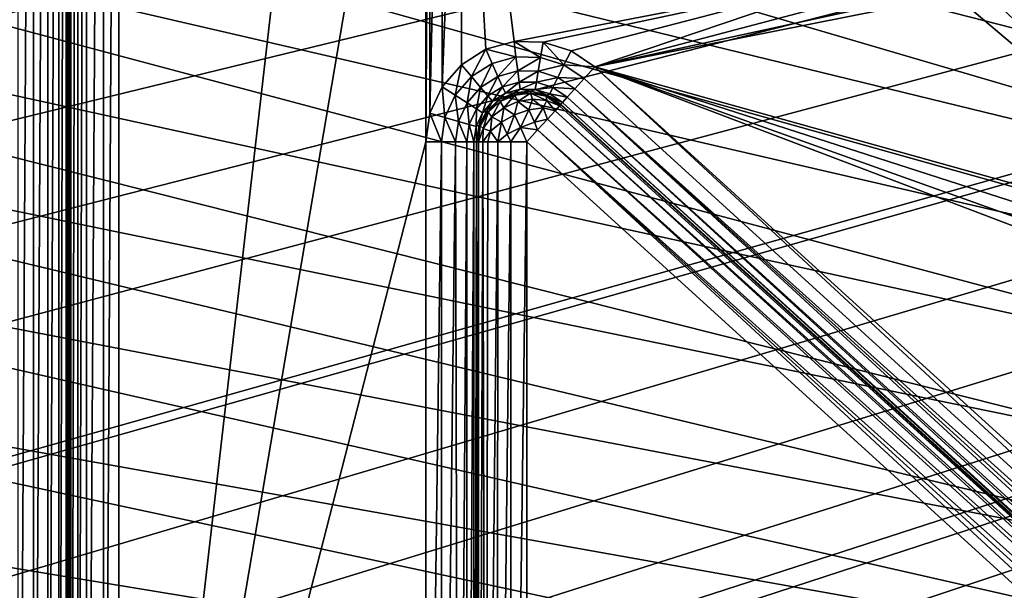
# Model space of a CAD drawing. Units: millimetres. Extents: x -66 to 88, y 0 to 112.
# Drawn here: x -28 to -26, y 12 to 13 of the extents above; entities that cross this region are included whole.
import ezdxf

# ---------------------------------------------------------------- set-up
doc = ezdxf.new("R2010")
doc.units = ezdxf.units.MM
doc.header["$LTSCALE"] = 81.481481
for name, color, linetype in [('110', 7, 'CONTINUOUS'), ('118', 7, 'CONTINUOUS'), ('119', 7, 'CONTINUOUS'), ('121', 7, 'CONTINUOUS'), ('389', 7, 'CONTINUOUS'), ('390', 7, 'CONTINUOUS'), ('391', 7, 'CONTINUOUS'), ('392', 7, 'CONTINUOUS'), ('416', 7, 'CONTINUOUS'), ('529', 7, 'CONTINUOUS'), ('533', 7, 'CONTINUOUS'), ('534', 7, 'CONTINUOUS'), ('535', 7, 'CONTINUOUS'), ('643', 7, 'CONTINUOUS'), ('647', 7, 'CONTINUOUS'), ('648', 7, 'CONTINUOUS'), ('649', 7, 'CONTINUOUS')]:
    doc.layers.add(name, color=color, linetype=linetype)

msp = doc.modelspace()

# ---------------------------------------------------------------- linework, layer by layer
at = {"layer": '110', "color": 7, "linetype": 'CONTINUOUS', "true_color": 0xf2c12d}
for points in [[(-27.2922, 16.15, -12.9), (-27.2922, 14.4232, -12.9), (-27.9, 10.85, -12.9), (-27.2922, 16.15, -12.9)], [(-27.9, 16.15, -12.9), (-27.2922, 16.15, -12.9), (-27.9, 10.85, -12.9), (-27.9, 16.15, -12.9)], [(-27.9, 10.85, -12.9), (-27.2922, 14.4232, -12.9), (-27.2922, 13.2155, -12.9), (-27.9, 10.85, -12.9)], [(-27.2922, 14.4232, -12.9), (-27.2841, 14.367, -12.9), (-27.2922, 13.2155, -12.9), (-27.2922, 14.4232, -12.9)], [(-27.2922, 13.2155, -12.9), (-27.2841, 14.367, -12.9), (-27.2841, 13.2718, -12.9), (-27.2922, 13.2155, -12.9)], [(-27.2841, 14.367, -12.9), (-27.2605, 14.3153, -12.9), (-27.2841, 13.2718, -12.9), (-27.2841, 14.367, -12.9)], [(-27.2841, 13.2718, -12.9), (-27.2605, 14.3153, -12.9), (-27.26, 13.3242, -12.9), (-27.2841, 13.2718, -12.9)], [(-27.2605, 14.3153, -12.9), (-27.2234, 14.2723, -12.9), (-27.26, 13.3242, -12.9), (-27.2605, 14.3153, -12.9)], [(-27.26, 13.3242, -12.9), (-27.2234, 14.2723, -12.9), (-27.2219, 13.3677, -12.9), (-27.26, 13.3242, -12.9)], [(-27.2234, 14.2723, -12.9), (-26.3964, 13.5535, -12.9), (-27.1175, 13.4139, -12.9), (-27.2234, 14.2723, -12.9)], [(-27.2219, 13.3677, -12.9), (-27.2234, 14.2723, -12.9), (-27.1731, 13.3984, -12.9), (-27.2219, 13.3677, -12.9)], [(-27.1731, 13.3984, -12.9), (-27.2234, 14.2723, -12.9), (-27.1175, 13.4139, -12.9), (-27.1731, 13.3984, -12.9)], [(-27.1175, 13.4139, -12.9), (-26.3964, 13.5535, -12.9), (-27.0598, 13.4128, -12.9), (-27.1175, 13.4139, -12.9)], [(-27.0598, 13.4128, -12.9), (-26.3964, 13.5535, -12.9), (-27.0047, 13.3954, -12.9), (-27.0598, 13.4128, -12.9)], [(-27.0047, 13.3954, -12.9), (-26.3964, 13.5535, -12.9), (-26.9577, 13.3635, -12.9), (-27.0047, 13.3954, -12.9)], [(-26.3964, 13.5535, -12.9), (-26.3513, 13.5239, -12.9), (-26.9577, 13.3635, -12.9), (-26.3964, 13.5535, -12.9)], [(-26.1916, 13.5186, -12.9), (-26.144, 13.5454, -12.9), (-25.6423, 12.9967, -12.9), (-26.1916, 13.5186, -12.9)], [(-26.3513, 13.5239, -12.9), (-26.2993, 13.5075, -12.9), (-26.9577, 13.3635, -12.9), (-26.3513, 13.5239, -12.9)], [(-26.2447, 13.5056, -12.9), (-26.1916, 13.5186, -12.9), (-25.6423, 12.9967, -12.9), (-26.2447, 13.5056, -12.9)], [(-26.2993, 13.5075, -12.9), (-26.2447, 13.5056, -12.9), (-26.9577, 13.3635, -12.9), (-26.2993, 13.5075, -12.9)], [(-26.9577, 13.3635, -12.9), (-26.2447, 13.5056, -12.9), (-25.6423, 12.9967, -12.9), (-26.9577, 13.3635, -12.9)], [(-24.1916, 10.85, -12.9), (-26.9577, 13.3635, -12.9), (-25.5779, 12.8389, -12.9), (-24.1916, 10.85, -12.9)], [(-25.5779, 12.8389, -12.9), (-26.9577, 13.3635, -12.9), (-25.6145, 12.8838, -12.9), (-25.5779, 12.8389, -12.9)], [(-25.6145, 12.8838, -12.9), (-26.9577, 13.3635, -12.9), (-25.6366, 12.938, -12.9), (-25.6145, 12.8838, -12.9)], [(-25.6366, 12.938, -12.9), (-26.9577, 13.3635, -12.9), (-25.6423, 12.9967, -12.9), (-25.6366, 12.938, -12.9)], [(-27.2922, 10.85, -12.9), (-27.9, 10.85, -12.9), (-27.2922, 13.2155, -12.9), (-27.2922, 10.85, -12.9)]]:
    msp.add_3dface(points, dxfattribs=at)
at = {"layer": '118', "color": 7, "linetype": 'CONTINUOUS', "true_color": 0xf2c12d}
for points in [[(-27.0249, 13.2895, -12.8), (-24.2588, 10.776, -12.8), (-27.0249, 13.2895, -12.5), (-27.0249, 13.2895, -12.8)], [(-27.0249, 13.2895, -12.5), (-24.2588, 10.776, -12.8), (-24.2588, 10.776, -12.5), (-27.0249, 13.2895, -12.5)]]:
    msp.add_3dface(points, dxfattribs=at)
at = {"layer": '119', "color": 7, "linetype": 'CONTINUOUS', "true_color": 0xf2c12d}
for points in [[(-27.1922, 10.85, -12.8), (-27.1922, 13.2155, -12.8), (-27.1922, 10.85, -12.5), (-27.1922, 10.85, -12.8)], [(-27.1922, 10.85, -12.5), (-27.1922, 13.2155, -12.8), (-27.1922, 13.2155, -12.5), (-27.1922, 10.85, -12.5)]]:
    msp.add_3dface(points, dxfattribs=at)
at = {"layer": '121', "color": 7, "linetype": 'CONTINUOUS', "true_color": 0xf2c12d}
for points in [[(-28, 16.15, -12.8), (-28, 10.85, -12.8), (-28, 16.15, -12.5), (-28, 16.15, -12.8)], [(-28, 16.15, -12.5), (-28, 10.85, -12.8), (-28, 10.85, -12.5), (-28, 16.15, -12.5)]]:
    msp.add_3dface(points, dxfattribs=at)
at = {"layer": '389', "color": 7, "linetype": 'CONTINUOUS', "true_color": 0xf2c12d}
msp.add_3dface([(-27.0922, 13.2155, -12.4), (-24.3261, 10.702, -12.4), (-27.0922, 10.85, -12.4), (-27.0922, 13.2155, -12.4)], dxfattribs=at)
at = {"layer": '390', "color": 7, "linetype": 'CONTINUOUS', "true_color": 0xf2c12d}
for points in [[(-34.8104, 18.169, 12.4), (-10.8, 8.8309, 12.4), (-10.8, 18.1691, 12.4), (-34.8104, 18.169, 12.4)], [(-34.7072, 17.9607, 12.4), (-10.8, 8.8309, 12.4), (-34.8104, 18.169, 12.4), (-34.7072, 17.9607, 12.4)], [(-34.6099, 17.7262, 12.4), (-10.8, 8.8309, 12.4), (-34.7072, 17.9607, 12.4), (-34.6099, 17.7262, 12.4)], [(-34.5188, 17.4645, 12.4), (-10.8, 8.8309, 12.4), (-34.6099, 17.7262, 12.4), (-34.5188, 17.4645, 12.4)], [(-34.4604, 17.2691, 12.4), (-10.8, 8.8309, 12.4), (-34.5188, 17.4645, 12.4), (-34.4604, 17.2691, 12.4)], [(-34.4345, 17.1741, 12.4), (-10.8, 8.8309, 12.4), (-34.4604, 17.2691, 12.4), (-34.4345, 17.1741, 12.4)], [(-34.3574, 16.853, 12.4), (-10.8, 8.8309, 12.4), (-34.4345, 17.1741, 12.4), (-34.3574, 16.853, 12.4)], [(-34.2879, 16.499, 12.4), (-10.8, 8.8309, 12.4), (-34.3574, 16.853, 12.4), (-34.2879, 16.499, 12.4)], [(-34.246, 16.2434, 12.4), (-10.8, 8.8309, 12.4), (-34.2879, 16.499, 12.4), (-34.246, 16.2434, 12.4)], [(-34.2079, 15.9712, 12.4), (-10.8, 8.8309, 12.4), (-34.246, 16.2434, 12.4), (-34.2079, 15.9712, 12.4)], [(-34.1738, 15.681, 12.4), (-10.8, 8.8309, 12.4), (-34.2079, 15.9712, 12.4), (-34.1738, 15.681, 12.4)], [(-34.1438, 15.3721, 12.4), (-10.8, 8.8309, 12.4), (-34.1738, 15.681, 12.4), (-34.1438, 15.3721, 12.4)], [(-34.1182, 15.0427, 12.4), (-10.8, 8.8309, 12.4), (-34.1438, 15.3721, 12.4), (-34.1182, 15.0427, 12.4)], [(-34.0973, 14.6917, 12.4), (-10.8, 8.8309, 12.4), (-34.1182, 15.0427, 12.4), (-34.0973, 14.6917, 12.4)], [(-34.085, 14.414, 12.4), (-10.8, 8.8309, 12.4), (-34.0973, 14.6917, 12.4), (-34.085, 14.414, 12.4)], [(-34.0758, 14.1229, 12.4), (-10.8, 8.8309, 12.4), (-34.085, 14.414, 12.4), (-34.0758, 14.1229, 12.4)], [(-34.0702, 13.8182, 12.4), (-10.8, 8.8309, 12.4), (-34.0758, 14.1229, 12.4), (-34.0702, 13.8182, 12.4)], [(-34.0679, 13.5, 12.4), (-10.8, 8.8309, 12.4), (-34.0702, 13.8182, 12.4), (-34.0679, 13.5, 12.4)], [(-34.0703, 13.1775, 12.4), (-10.8, 8.8309, 12.4), (-34.0679, 13.5, 12.4), (-34.0703, 13.1775, 12.4)], [(-34.076, 12.8699, 12.4), (-10.8, 8.8309, 12.4), (-34.0703, 13.1775, 12.4), (-34.076, 12.8699, 12.4)], [(-34.0853, 12.5776, 12.4), (-10.8, 8.8309, 12.4), (-34.076, 12.8699, 12.4), (-34.0853, 12.5776, 12.4)], [(-34.0978, 12.2999, 12.4), (-10.8, 8.8309, 12.4), (-34.0853, 12.5776, 12.4), (-34.0978, 12.2999, 12.4)]]:
    msp.add_3dface(points, dxfattribs=at)
at = {"layer": '391', "color": 7, "linetype": 'CONTINUOUS', "true_color": 0xf2c12d}
for points in [[(-34.6661, 17.4749, -9.4), (-34.573, 17.2766, -9.4), (-10.8, 9.5251, -9.4), (-34.6661, 17.4749, -9.4)], [(-10.8, 17.4749, -9.4), (-34.6661, 17.4749, -9.4), (-10.8, 9.5251, -9.4), (-10.8, 17.4749, -9.4)], [(-34.573, 17.2766, -9.4), (-34.4816, 17.0468, -9.4), (-10.8, 9.5251, -9.4), (-34.573, 17.2766, -9.4)], [(-34.4816, 17.0468, -9.4), (-34.3931, 16.7814, -9.4), (-10.8, 9.5251, -9.4), (-34.4816, 17.0468, -9.4)], [(-34.3931, 16.7814, -9.4), (-34.3093, 16.4771, -9.4), (-10.8, 9.5251, -9.4), (-34.3931, 16.7814, -9.4)], [(-34.3093, 16.4771, -9.4), (-34.2385, 16.1623, -9.4), (-10.8, 9.5251, -9.4), (-34.3093, 16.4771, -9.4)], [(-34.2385, 16.1623, -9.4), (-34.2327, 16.1336, -9.4), (-10.8, 9.5251, -9.4), (-34.2385, 16.1623, -9.4)], [(-34.2327, 16.1336, -9.4), (-34.1658, 15.7545, -9.4), (-10.8, 9.5251, -9.4), (-34.2327, 16.1336, -9.4)], [(-34.1658, 15.7545, -9.4), (-34.1275, 15.4842, -9.4), (-10.8, 9.5251, -9.4), (-34.1658, 15.7545, -9.4)], [(-34.1275, 15.4842, -9.4), (-34.0944, 15.2013, -9.4), (-10.8, 9.5251, -9.4), (-34.1275, 15.4842, -9.4)], [(-34.0944, 15.2013, -9.4), (-34.0669, 14.9077, -9.4), (-10.8, 9.5251, -9.4), (-34.0944, 15.2013, -9.4)], [(-34.0669, 14.9077, -9.4), (-34.0448, 14.605, -9.4), (-10.8, 9.5251, -9.4), (-34.0669, 14.9077, -9.4)], [(-34.0448, 14.605, -9.4), (-34.0283, 14.2952, -9.4), (-10.8, 9.5251, -9.4), (-34.0448, 14.605, -9.4)], [(-34.0283, 14.2952, -9.4), (-34.0173, 13.9805, -9.4), (-10.8, 9.5251, -9.4), (-34.0283, 14.2952, -9.4)], [(-34.0173, 13.9805, -9.4), (-34.0119, 13.6624, -9.4), (-10.8, 9.5251, -9.4), (-34.0173, 13.9805, -9.4)], [(-34.0119, 13.6624, -9.4), (-34.0118, 13.3428, -9.4), (-10.8, 9.5251, -9.4), (-34.0119, 13.6624, -9.4)], [(-34.0118, 13.3428, -9.4), (-34.0172, 13.0245, -9.4), (-10.8, 9.5251, -9.4), (-34.0118, 13.3428, -9.4)], [(-34.0172, 13.0245, -9.4), (-34.0281, 12.7096, -9.4), (-10.8, 9.5251, -9.4), (-34.0172, 13.0245, -9.4)], [(-34.0281, 12.7096, -9.4), (-34.0445, 12.3997, -9.4), (-10.8, 9.5251, -9.4), (-34.0281, 12.7096, -9.4)], [(-34.0445, 12.3997, -9.4), (-34.0665, 12.097, -9.4), (-10.8, 9.5251, -9.4), (-34.0445, 12.3997, -9.4)]]:
    msp.add_3dface(points, dxfattribs=at)
at = {"layer": '392', "color": 7, "linetype": 'CONTINUOUS', "true_color": 0xf2c12d}
for points in [[(-34.573, 9.7235, 9.4), (-10.8, 17.4749, 9.4), (-34.6661, 9.5251, 9.4), (-34.573, 9.7235, 9.4)], [(-34.6661, 9.5251, 9.4), (-10.8, 17.4749, 9.4), (-10.8, 9.5251, 9.4), (-34.6661, 9.5251, 9.4)], [(-34.5449, 9.7899, 9.4), (-10.8, 17.4749, 9.4), (-34.573, 9.7235, 9.4), (-34.5449, 9.7899, 9.4)], [(-34.4815, 9.9534, 9.4), (-10.8, 17.4749, 9.4), (-34.5449, 9.7899, 9.4), (-34.4815, 9.9534, 9.4)], [(-34.3929, 10.2192, 9.4), (-10.8, 17.4749, 9.4), (-34.4815, 9.9534, 9.4), (-34.3929, 10.2192, 9.4)], [(-34.309, 10.5242, 9.4), (-10.8, 17.4749, 9.4), (-34.3929, 10.2192, 9.4), (-34.309, 10.5242, 9.4)], [(-34.2377, 10.8416, 9.4), (-10.8, 17.4749, 9.4), (-34.309, 10.5242, 9.4), (-34.2377, 10.8416, 9.4)], [(-34.2324, 10.8682, 9.4), (-10.8, 17.4749, 9.4), (-34.2377, 10.8416, 9.4), (-34.2324, 10.8682, 9.4)], [(-34.1656, 11.2472, 9.4), (-10.8, 17.4749, 9.4), (-34.2324, 10.8682, 9.4), (-34.1656, 11.2472, 9.4)], [(-34.1272, 11.5178, 9.4), (-10.8, 17.4749, 9.4), (-34.1656, 11.2472, 9.4), (-34.1272, 11.5178, 9.4)], [(-34.0942, 11.8009, 9.4), (-10.8, 17.4749, 9.4), (-34.1272, 11.5178, 9.4), (-34.0942, 11.8009, 9.4)], [(-34.0667, 12.0946, 9.4), (-10.8, 17.4749, 9.4), (-34.0942, 11.8009, 9.4), (-34.0667, 12.0946, 9.4)], [(-34.0447, 12.3972, 9.4), (-10.8, 17.4749, 9.4), (-34.0667, 12.0946, 9.4), (-34.0447, 12.3972, 9.4)], [(-34.0282, 12.7071, 9.4), (-10.8, 17.4749, 9.4), (-34.0447, 12.3972, 9.4), (-34.0282, 12.7071, 9.4)], [(-34.0173, 13.022, 9.4), (-10.8, 17.4749, 9.4), (-34.0282, 12.7071, 9.4), (-34.0173, 13.022, 9.4)], [(-34.0118, 13.3403, 9.4), (-10.8, 17.4749, 9.4), (-34.0173, 13.022, 9.4), (-34.0118, 13.3403, 9.4)], [(-34.0118, 13.6599, 9.4), (-10.8, 17.4749, 9.4), (-34.0118, 13.3403, 9.4), (-34.0118, 13.6599, 9.4)]]:
    msp.add_3dface(points, dxfattribs=at)
at = {"layer": '416', "color": 7, "linetype": 'CONTINUOUS', "true_color": 0xf2c12d}
for points in [[(-27.1471, 13.2991, -12.8), (-27.1171, 13.3124, -12.8), (-27.1171, 13.3124, -12.5), (-27.1471, 13.2991, -12.8)], [(-27.1471, 13.2991, -12.5), (-27.1471, 13.2991, -12.8), (-27.1171, 13.3124, -12.5), (-27.1471, 13.2991, -12.5)], [(-27.1171, 13.3124, -12.8), (-27.0844, 13.3152, -12.8), (-27.0844, 13.3152, -12.5), (-27.1171, 13.3124, -12.8)], [(-27.1171, 13.3124, -12.5), (-27.1171, 13.3124, -12.8), (-27.0844, 13.3152, -12.5), (-27.1171, 13.3124, -12.5)], [(-27.0844, 13.3152, -12.8), (-27.0525, 13.3073, -12.8), (-27.0525, 13.3073, -12.5), (-27.0844, 13.3152, -12.8)], [(-27.0844, 13.3152, -12.5), (-27.0844, 13.3152, -12.8), (-27.0525, 13.3073, -12.5), (-27.0844, 13.3152, -12.5)], [(-27.0249, 13.2895, -12.8), (-27.0249, 13.2895, -12.5), (-27.0525, 13.3073, -12.5), (-27.0249, 13.2895, -12.8)], [(-27.0525, 13.3073, -12.8), (-27.0249, 13.2895, -12.8), (-27.0525, 13.3073, -12.5), (-27.0525, 13.3073, -12.8)], [(-27.1712, 13.2768, -12.8), (-27.1471, 13.2991, -12.8), (-27.1471, 13.2991, -12.5), (-27.1712, 13.2768, -12.8)], [(-27.1712, 13.2768, -12.5), (-27.1712, 13.2768, -12.8), (-27.1471, 13.2991, -12.5), (-27.1712, 13.2768, -12.5)], [(-27.1868, 13.2479, -12.8), (-27.1712, 13.2768, -12.8), (-27.1868, 13.2479, -12.5), (-27.1868, 13.2479, -12.8)], [(-27.1868, 13.2479, -12.5), (-27.1712, 13.2768, -12.8), (-27.1712, 13.2768, -12.5), (-27.1868, 13.2479, -12.5)], [(-27.1922, 13.2155, -12.5), (-27.1922, 13.2155, -12.8), (-27.1868, 13.2479, -12.8), (-27.1922, 13.2155, -12.5)], [(-27.1922, 13.2155, -12.5), (-27.1868, 13.2479, -12.8), (-27.1868, 13.2479, -12.5), (-27.1922, 13.2155, -12.5)]]:
    msp.add_3dface(points, dxfattribs=at)
at = {"layer": '529', "color": 7, "linetype": 'CONTINUOUS', "true_color": 0xf2c12d}
for points in [[(-28.1, 10.85, -12.4), (-28.1, 16.15, -12.4), (-28.0691, 16.15, -12.4049), (-28.1, 10.85, -12.4)], [(-28.0691, 10.85, -12.4049), (-28.1, 10.85, -12.4), (-28.0691, 16.15, -12.4049), (-28.0691, 10.85, -12.4049)], [(-28.0412, 10.85, -12.4191), (-28.0691, 10.85, -12.4049), (-28.0412, 16.15, -12.4191), (-28.0412, 10.85, -12.4191)], [(-28.0412, 16.15, -12.4191), (-28.0691, 10.85, -12.4049), (-28.0691, 16.15, -12.4049), (-28.0412, 16.15, -12.4191)], [(-28.0191, 10.85, -12.4413), (-28.0412, 10.85, -12.4191), (-28.0191, 16.15, -12.4413), (-28.0191, 10.85, -12.4413)], [(-28.0191, 16.15, -12.4413), (-28.0412, 10.85, -12.4191), (-28.0412, 16.15, -12.4191), (-28.0191, 16.15, -12.4413)], [(-28.0049, 10.85, -12.4692), (-28.0191, 10.85, -12.4413), (-28.0049, 16.15, -12.4692), (-28.0049, 10.85, -12.4692)], [(-28.0049, 16.15, -12.4692), (-28.0191, 10.85, -12.4413), (-28.0191, 16.15, -12.4413), (-28.0049, 16.15, -12.4692)], [(-28, 16.15, -12.5), (-28, 10.85, -12.5), (-28.0049, 10.85, -12.4692), (-28, 16.15, -12.5)], [(-28, 16.15, -12.5), (-28.0049, 10.85, -12.4692), (-28.0049, 16.15, -12.4692), (-28, 16.15, -12.5)]]:
    msp.add_3dface(points, dxfattribs=at)
at = {"layer": '533', "color": 7, "linetype": 'CONTINUOUS', "true_color": 0xf2c12d}
for points in [[(-27.1922, 10.85, -12.5), (-27.1922, 13.2155, -12.5), (-27.1878, 13.2155, -12.4707), (-27.1922, 10.85, -12.5)], [(-27.1922, 10.85, -12.5), (-27.1878, 13.2155, -12.4707), (-27.1873, 10.85, -12.4692), (-27.1922, 10.85, -12.5)], [(-27.1878, 13.2155, -12.4707), (-27.1791, 13.2155, -12.4506), (-27.1873, 10.85, -12.4692), (-27.1878, 13.2155, -12.4707)], [(-27.1873, 10.85, -12.4692), (-27.1791, 13.2155, -12.4506), (-27.1731, 10.85, -12.4413), (-27.1873, 10.85, -12.4692)], [(-27.1791, 13.2155, -12.4506), (-27.1692, 13.2155, -12.4362), (-27.1731, 10.85, -12.4413), (-27.1791, 13.2155, -12.4506)], [(-27.1692, 13.2155, -12.4362), (-27.1497, 13.2155, -12.4182), (-27.1731, 10.85, -12.4413), (-27.1692, 13.2155, -12.4362)], [(-27.1731, 10.85, -12.4413), (-27.1497, 13.2155, -12.4182), (-27.151, 10.85, -12.4191), (-27.1731, 10.85, -12.4413)], [(-27.1497, 13.2155, -12.4182), (-27.1236, 13.2155, -12.4051), (-27.151, 10.85, -12.4191), (-27.1497, 13.2155, -12.4182)], [(-27.151, 10.85, -12.4191), (-27.1236, 13.2155, -12.4051), (-27.1231, 10.85, -12.4049), (-27.151, 10.85, -12.4191)], [(-27.1236, 13.2155, -12.4051), (-27.0922, 13.2155, -12.4), (-27.1231, 10.85, -12.4049), (-27.1236, 13.2155, -12.4051)], [(-27.0922, 13.2155, -12.4), (-27.0922, 10.85, -12.4), (-27.1231, 10.85, -12.4049), (-27.0922, 13.2155, -12.4)]]:
    msp.add_3dface(points, dxfattribs=at)
at = {"layer": '534', "color": 7, "linetype": 'CONTINUOUS', "true_color": 0xf2c12d}
for points in [[(-27.1471, 13.2991, -12.5), (-27.1171, 13.3124, -12.5), (-27.145, 13.2948, -12.4695), (-27.1471, 13.2991, -12.5)], [(-27.145, 13.2948, -12.4695), (-27.1171, 13.3124, -12.5), (-27.116, 13.3077, -12.4695), (-27.145, 13.2948, -12.4695)], [(-27.145, 13.2948, -12.4695), (-27.116, 13.3077, -12.4695), (-27.1379, 13.2828, -12.4418), (-27.145, 13.2948, -12.4695)], [(-27.116, 13.3077, -12.4695), (-27.1102, 13.2949, -12.4419), (-27.1379, 13.2828, -12.4418), (-27.116, 13.3077, -12.4695)], [(-27.1171, 13.3124, -12.5), (-27.0844, 13.3152, -12.5), (-27.0846, 13.3114, -12.4725), (-27.1171, 13.3124, -12.5)], [(-27.116, 13.3077, -12.4695), (-27.1171, 13.3124, -12.5), (-27.0846, 13.3114, -12.4725), (-27.116, 13.3077, -12.4695)], [(-27.116, 13.3077, -12.4695), (-27.0846, 13.3114, -12.4725), (-27.1102, 13.2949, -12.4419), (-27.116, 13.3077, -12.4695)], [(-27.0846, 13.3114, -12.4725), (-27.0808, 13.2997, -12.4473), (-27.1102, 13.2949, -12.4419), (-27.0846, 13.3114, -12.4725)], [(-27.0846, 13.3114, -12.4725), (-27.0844, 13.3152, -12.5), (-27.054, 13.3053, -12.4783), (-27.0846, 13.3114, -12.4725)], [(-27.0846, 13.3114, -12.4725), (-27.054, 13.3053, -12.4783), (-27.0525, 13.2969, -12.4576), (-27.0846, 13.3114, -12.4725)], [(-27.0846, 13.3114, -12.4725), (-27.0525, 13.2969, -12.4576), (-27.0808, 13.2997, -12.4473), (-27.0846, 13.3114, -12.4725)], [(-27.0844, 13.3152, -12.5), (-27.0525, 13.3073, -12.5), (-27.054, 13.3053, -12.4783), (-27.0844, 13.3152, -12.5)], [(-27.0525, 13.3073, -12.5), (-27.0256, 13.2888, -12.4861), (-27.054, 13.3053, -12.4783), (-27.0525, 13.3073, -12.5)], [(-27.0256, 13.2888, -12.4861), (-27.0277, 13.2865, -12.4717), (-27.054, 13.3053, -12.4783), (-27.0256, 13.2888, -12.4861)], [(-27.054, 13.3053, -12.4783), (-27.0277, 13.2865, -12.4717), (-27.0525, 13.2969, -12.4576), (-27.054, 13.3053, -12.4783)], [(-27.0525, 13.3073, -12.5), (-27.0249, 13.2895, -12.5), (-27.0256, 13.2888, -12.4861), (-27.0525, 13.3073, -12.5)], [(-27.1712, 13.2768, -12.5), (-27.1471, 13.2991, -12.5), (-27.1687, 13.2738, -12.4726), (-27.1712, 13.2768, -12.5)], [(-27.1687, 13.2738, -12.4726), (-27.1471, 13.2991, -12.5), (-27.145, 13.2948, -12.4695), (-27.1687, 13.2738, -12.4726)], [(-27.1687, 13.2738, -12.4726), (-27.145, 13.2948, -12.4695), (-27.1614, 13.2645, -12.447), (-27.1687, 13.2738, -12.4726)], [(-27.145, 13.2948, -12.4695), (-27.1379, 13.2828, -12.4418), (-27.1614, 13.2645, -12.447), (-27.145, 13.2948, -12.4695)], [(-27.1379, 13.2828, -12.4418), (-27.1425, 13.2544, -12.4229), (-27.1614, 13.2645, -12.447), (-27.1379, 13.2828, -12.4418)], [(-27.1163, 13.269, -12.4191), (-27.1425, 13.2544, -12.4229), (-27.1379, 13.2828, -12.4418), (-27.1163, 13.269, -12.4191)], [(-27.1102, 13.2949, -12.4419), (-27.1163, 13.269, -12.4191), (-27.1379, 13.2828, -12.4418), (-27.1102, 13.2949, -12.4419)], [(-27.0879, 13.2788, -12.4227), (-27.1163, 13.269, -12.4191), (-27.1102, 13.2949, -12.4419), (-27.0879, 13.2788, -12.4227)], [(-27.0808, 13.2997, -12.4473), (-27.0879, 13.2788, -12.4227), (-27.1102, 13.2949, -12.4419), (-27.0808, 13.2997, -12.4473)], [(-27.0599, 13.2827, -12.4333), (-27.0879, 13.2788, -12.4227), (-27.0808, 13.2997, -12.4473), (-27.0599, 13.2827, -12.4333)], [(-27.0599, 13.2827, -12.4333), (-27.0769, 13.2544, -12.4092), (-27.0879, 13.2788, -12.4227), (-27.0599, 13.2827, -12.4333)], [(-27.0525, 13.2969, -12.4576), (-27.0599, 13.2827, -12.4333), (-27.0808, 13.2997, -12.4473), (-27.0525, 13.2969, -12.4576)], [(-27.0514, 13.2604, -12.4205), (-27.0769, 13.2544, -12.4092), (-27.0599, 13.2827, -12.4333), (-27.0514, 13.2604, -12.4205)], [(-27.0364, 13.2769, -12.4442), (-27.0599, 13.2827, -12.4333), (-27.0525, 13.2969, -12.4576), (-27.0364, 13.2769, -12.4442)], [(-27.0364, 13.2769, -12.4442), (-27.0514, 13.2604, -12.4205), (-27.0599, 13.2827, -12.4333), (-27.0364, 13.2769, -12.4442)], [(-27.0277, 13.2865, -12.4717), (-27.0364, 13.2769, -12.4442), (-27.0525, 13.2969, -12.4576), (-27.0277, 13.2865, -12.4717)], [(-27.1868, 13.2479, -12.5), (-27.1712, 13.2768, -12.5), (-27.1846, 13.247, -12.4785), (-27.1868, 13.2479, -12.5)], [(-27.1846, 13.247, -12.4785), (-27.1712, 13.2768, -12.5), (-27.1687, 13.2738, -12.4726), (-27.1846, 13.247, -12.4785)], [(-27.1846, 13.247, -12.4785), (-27.1687, 13.2738, -12.4726), (-27.1786, 13.2418, -12.4571), (-27.1846, 13.247, -12.4785)], [(-27.1687, 13.2738, -12.4726), (-27.1614, 13.2645, -12.447), (-27.1786, 13.2418, -12.4571), (-27.1687, 13.2738, -12.4726)], [(-27.1614, 13.2645, -12.447), (-27.1641, 13.2363, -12.4337), (-27.1786, 13.2418, -12.4571), (-27.1614, 13.2645, -12.447)], [(-27.1425, 13.2544, -12.4229), (-27.1641, 13.2363, -12.4337), (-27.1614, 13.2645, -12.447), (-27.1425, 13.2544, -12.4229)], [(-27.1163, 13.269, -12.4191), (-27.1311, 13.2305, -12.4091), (-27.1425, 13.2544, -12.4229), (-27.1163, 13.269, -12.4191)], [(-27.1046, 13.2437, -12.4049), (-27.1311, 13.2305, -12.4091), (-27.1163, 13.269, -12.4191), (-27.1046, 13.2437, -12.4049)], [(-27.0879, 13.2788, -12.4227), (-27.1046, 13.2437, -12.4049), (-27.1163, 13.269, -12.4191), (-27.0879, 13.2788, -12.4227)], [(-27.0769, 13.2544, -12.4092), (-27.1046, 13.2437, -12.4049), (-27.0879, 13.2788, -12.4227), (-27.0769, 13.2544, -12.4092)], [(-27.1922, 13.2155, -12.5), (-27.1868, 13.2479, -12.5), (-27.1878, 13.2155, -12.4707), (-27.1922, 13.2155, -12.5)], [(-27.1878, 13.2155, -12.4707), (-27.1868, 13.2479, -12.5), (-27.1846, 13.247, -12.4785), (-27.1878, 13.2155, -12.4707)], [(-27.1846, 13.247, -12.4785), (-27.1786, 13.2418, -12.4571), (-27.1878, 13.2155, -12.4707), (-27.1846, 13.247, -12.4785)], [(-27.1425, 13.2544, -12.4229), (-27.1497, 13.2155, -12.4182), (-27.1641, 13.2363, -12.4337), (-27.1425, 13.2544, -12.4229)], [(-27.1311, 13.2305, -12.4091), (-27.1497, 13.2155, -12.4182), (-27.1425, 13.2544, -12.4229), (-27.1311, 13.2305, -12.4091)], [(-27.1311, 13.2305, -12.4091), (-27.1046, 13.2437, -12.4049), (-27.1236, 13.2155, -12.4051), (-27.1311, 13.2305, -12.4091)], [(-27.1046, 13.2437, -12.4049), (-27.0922, 13.2155, -12.4), (-27.1236, 13.2155, -12.4051), (-27.1046, 13.2437, -12.4049)], [(-27.0769, 13.2544, -12.4092), (-27.0711, 13.2387, -12.4051), (-27.1046, 13.2437, -12.4049), (-27.0769, 13.2544, -12.4092)], [(-27.0711, 13.2387, -12.4051), (-27.0922, 13.2155, -12.4), (-27.1046, 13.2437, -12.4049), (-27.0711, 13.2387, -12.4051)], [(-27.0514, 13.2604, -12.4205), (-27.0711, 13.2387, -12.4051), (-27.0769, 13.2544, -12.4092), (-27.0514, 13.2604, -12.4205)], [(-27.1786, 13.2418, -12.4571), (-27.1791, 13.2155, -12.4506), (-27.1878, 13.2155, -12.4707), (-27.1786, 13.2418, -12.4571)], [(-27.1641, 13.2363, -12.4337), (-27.1791, 13.2155, -12.4506), (-27.1786, 13.2418, -12.4571), (-27.1641, 13.2363, -12.4337)], [(-27.1641, 13.2363, -12.4337), (-27.1692, 13.2155, -12.4362), (-27.1791, 13.2155, -12.4506), (-27.1641, 13.2363, -12.4337)], [(-27.1497, 13.2155, -12.4182), (-27.1692, 13.2155, -12.4362), (-27.1641, 13.2363, -12.4337), (-27.1497, 13.2155, -12.4182)], [(-27.1497, 13.2155, -12.4182), (-27.1311, 13.2305, -12.4091), (-27.1236, 13.2155, -12.4051), (-27.1497, 13.2155, -12.4182)]]:
    msp.add_3dface(points, dxfattribs=at)
at = {"layer": '535', "color": 7, "linetype": 'CONTINUOUS', "true_color": 0xf2c12d}
for points in [[(-27.0277, 13.2865, -12.4717), (-24.2621, 10.7724, -12.4691), (-27.0364, 13.2769, -12.4442), (-27.0277, 13.2865, -12.4717)], [(-27.0256, 13.2888, -12.4861), (-24.2621, 10.7724, -12.4691), (-27.0277, 13.2865, -12.4717), (-27.0256, 13.2888, -12.4861)], [(-27.0249, 13.2895, -12.5), (-24.2621, 10.7724, -12.4691), (-27.0256, 13.2888, -12.4861), (-27.0249, 13.2895, -12.5)], [(-27.0249, 13.2895, -12.5), (-24.2588, 10.776, -12.5), (-24.2621, 10.7724, -12.4691), (-27.0249, 13.2895, -12.5)], [(-27.0364, 13.2769, -12.4442), (-24.2717, 10.7619, -12.4412), (-27.0514, 13.2604, -12.4205), (-27.0364, 13.2769, -12.4442)], [(-24.2621, 10.7724, -12.4691), (-24.2717, 10.7619, -12.4412), (-27.0364, 13.2769, -12.4442), (-24.2621, 10.7724, -12.4691)], [(-27.0514, 13.2604, -12.4205), (-24.2865, 10.7455, -12.4191), (-27.0711, 13.2387, -12.4051), (-27.0514, 13.2604, -12.4205)], [(-24.2717, 10.7619, -12.4412), (-24.2865, 10.7455, -12.4191), (-27.0514, 13.2604, -12.4205), (-24.2717, 10.7619, -12.4412)], [(-24.3261, 10.702, -12.4), (-27.0922, 13.2155, -12.4), (-27.0711, 13.2387, -12.4051), (-24.3261, 10.702, -12.4)], [(-24.3053, 10.7249, -12.4049), (-24.3261, 10.702, -12.4), (-27.0711, 13.2387, -12.4051), (-24.3053, 10.7249, -12.4049)], [(-24.2865, 10.7455, -12.4191), (-24.3053, 10.7249, -12.4049), (-27.0711, 13.2387, -12.4051), (-24.2865, 10.7455, -12.4191)]]:
    msp.add_3dface(points, dxfattribs=at)
at = {"layer": '643', "color": 7, "linetype": 'CONTINUOUS', "true_color": 0xf2c12d}
for points in [[(-28, 10.85, -12.8), (-28, 16.15, -12.8), (-27.9988, 16.15, -12.8151), (-28, 10.85, -12.8)], [(-27.9988, 10.85, -12.8153), (-28, 10.85, -12.8), (-27.9988, 16.15, -12.8151), (-27.9988, 10.85, -12.8153)], [(-27.9953, 10.85, -12.8304), (-27.9988, 10.85, -12.8153), (-27.9954, 16.15, -12.83), (-27.9953, 10.85, -12.8304)], [(-27.9954, 16.15, -12.83), (-27.9988, 10.85, -12.8153), (-27.9988, 16.15, -12.8151), (-27.9954, 16.15, -12.83)], [(-27.9816, 16.15, -12.8577), (-27.9953, 10.85, -12.8304), (-27.9954, 16.15, -12.83), (-27.9816, 16.15, -12.8577)], [(-27.9812, 10.85, -12.8584), (-27.9953, 10.85, -12.8304), (-27.9816, 16.15, -12.8577), (-27.9812, 10.85, -12.8584)], [(-27.9647, 16.15, -12.8762), (-27.9812, 10.85, -12.8584), (-27.9816, 16.15, -12.8577), (-27.9647, 16.15, -12.8762)], [(-27.9645, 10.85, -12.8764), (-27.9812, 10.85, -12.8584), (-27.9647, 16.15, -12.8762), (-27.9645, 10.85, -12.8764)], [(-27.9311, 16.15, -12.895), (-27.9645, 10.85, -12.8764), (-27.9647, 16.15, -12.8762), (-27.9311, 16.15, -12.895)], [(-27.931, 10.85, -12.8951), (-27.9645, 10.85, -12.8764), (-27.9311, 16.15, -12.895), (-27.931, 10.85, -12.8951)], [(-27.9, 16.15, -12.9), (-27.931, 10.85, -12.8951), (-27.9311, 16.15, -12.895), (-27.9, 16.15, -12.9)], [(-27.9, 16.15, -12.9), (-27.9, 10.85, -12.9), (-27.931, 10.85, -12.8951), (-27.9, 16.15, -12.9)]]:
    msp.add_3dface(points, dxfattribs=at)
at = {"layer": '647', "color": 7, "linetype": 'CONTINUOUS', "true_color": 0xf2c12d}
for points in [[(-27.2922, 10.85, -12.9), (-27.2922, 13.2155, -12.9), (-27.2613, 13.2155, -12.8951), (-27.2922, 10.85, -12.9)], [(-27.2922, 10.85, -12.9), (-27.2613, 13.2155, -12.8951), (-27.2611, 10.85, -12.895), (-27.2922, 10.85, -12.9)], [(-27.2613, 13.2155, -12.8951), (-27.2334, 13.2155, -12.8809), (-27.2611, 10.85, -12.895), (-27.2613, 13.2155, -12.8951)], [(-27.2611, 10.85, -12.895), (-27.2334, 13.2155, -12.8809), (-27.2275, 10.85, -12.8762), (-27.2611, 10.85, -12.895)], [(-27.2334, 13.2155, -12.8809), (-27.2112, 13.2155, -12.8587), (-27.2275, 10.85, -12.8762), (-27.2334, 13.2155, -12.8809)], [(-27.2275, 10.85, -12.8762), (-27.2112, 13.2155, -12.8587), (-27.2105, 10.85, -12.8577), (-27.2275, 10.85, -12.8762)], [(-27.2112, 13.2155, -12.8587), (-27.1971, 13.2155, -12.8308), (-27.2105, 10.85, -12.8577), (-27.2112, 13.2155, -12.8587)], [(-27.2105, 10.85, -12.8577), (-27.1971, 13.2155, -12.8308), (-27.1968, 10.85, -12.83), (-27.2105, 10.85, -12.8577)], [(-27.1971, 13.2155, -12.8308), (-27.1922, 13.2155, -12.8), (-27.1968, 10.85, -12.83), (-27.1971, 13.2155, -12.8308)], [(-27.1968, 10.85, -12.83), (-27.1922, 13.2155, -12.8), (-27.1933, 10.85, -12.8151), (-27.1968, 10.85, -12.83)], [(-27.1922, 13.2155, -12.8), (-27.1922, 10.85, -12.8), (-27.1933, 10.85, -12.8151), (-27.1922, 13.2155, -12.8)]]:
    msp.add_3dface(points, dxfattribs=at)
at = {"layer": '648', "color": 7, "linetype": 'CONTINUOUS', "true_color": 0xf2c12d}
for points in [[(-27.2219, 13.3677, -12.9), (-27.1731, 13.3984, -12.9), (-27.2018, 13.3443, -12.8951), (-27.2219, 13.3677, -12.9)], [(-27.2018, 13.3443, -12.8951), (-27.1731, 13.3984, -12.9), (-27.1606, 13.3701, -12.8951), (-27.2018, 13.3443, -12.8951)], [(-27.1731, 13.3984, -12.9), (-27.1175, 13.4139, -12.9), (-27.1138, 13.3832, -12.8951), (-27.1731, 13.3984, -12.9)], [(-27.1606, 13.3701, -12.8951), (-27.1731, 13.3984, -12.9), (-27.1138, 13.3832, -12.8951), (-27.1606, 13.3701, -12.8951)], [(-27.1175, 13.4139, -12.9), (-27.0598, 13.4128, -12.9), (-27.0652, 13.3824, -12.8951), (-27.1175, 13.4139, -12.9)], [(-27.1138, 13.3832, -12.8951), (-27.1175, 13.4139, -12.9), (-27.0652, 13.3824, -12.8951), (-27.1138, 13.3832, -12.8951)], [(-27.0652, 13.3824, -12.8951), (-27.0598, 13.4128, -12.9), (-27.0188, 13.3678, -12.8951), (-27.0652, 13.3824, -12.8951)], [(-27.0598, 13.4128, -12.9), (-27.0047, 13.3954, -12.9), (-27.0188, 13.3678, -12.8951), (-27.0598, 13.4128, -12.9)], [(-27.1606, 13.3701, -12.8951), (-27.1138, 13.3832, -12.8951), (-27.1493, 13.3446, -12.8809), (-27.1606, 13.3701, -12.8951)], [(-27.1493, 13.3446, -12.8809), (-27.1138, 13.3832, -12.8951), (-27.1102, 13.3555, -12.8809), (-27.1493, 13.3446, -12.8809)], [(-27.1138, 13.3832, -12.8951), (-27.0652, 13.3824, -12.8951), (-27.1102, 13.3555, -12.8809), (-27.1138, 13.3832, -12.8951)], [(-27.1102, 13.3555, -12.8809), (-27.0652, 13.3824, -12.8951), (-27.0696, 13.3549, -12.8809), (-27.1102, 13.3555, -12.8809)], [(-27.0652, 13.3824, -12.8951), (-27.0188, 13.3678, -12.8951), (-27.0696, 13.3549, -12.8809), (-27.0652, 13.3824, -12.8951)], [(-27.0047, 13.3954, -12.9), (-26.9577, 13.3635, -12.9), (-27.0188, 13.3678, -12.8951), (-27.0047, 13.3954, -12.9)], [(-27.26, 13.3242, -12.9), (-27.2219, 13.3677, -12.9), (-27.2339, 13.3078, -12.8951), (-27.26, 13.3242, -12.9)], [(-27.2339, 13.3078, -12.8951), (-27.2219, 13.3677, -12.9), (-27.2018, 13.3443, -12.8951), (-27.2339, 13.3078, -12.8951)], [(-27.2018, 13.3443, -12.8951), (-27.1606, 13.3701, -12.8951), (-27.1837, 13.323, -12.8809), (-27.2018, 13.3443, -12.8951)], [(-27.1837, 13.323, -12.8809), (-27.1606, 13.3701, -12.8951), (-27.1493, 13.3446, -12.8809), (-27.1837, 13.323, -12.8809)], [(-27.0696, 13.3549, -12.8809), (-27.0188, 13.3678, -12.8951), (-27.0309, 13.3427, -12.8809), (-27.0696, 13.3549, -12.8809)], [(-27.0188, 13.3678, -12.8951), (-26.9785, 13.3407, -12.8951), (-27.0309, 13.3427, -12.8809), (-27.0188, 13.3678, -12.8951)], [(-26.9577, 13.3635, -12.9), (-26.9785, 13.3407, -12.8951), (-27.0188, 13.3678, -12.8951), (-26.9577, 13.3635, -12.9)], [(-27.2339, 13.3078, -12.8951), (-27.2018, 13.3443, -12.8951), (-27.2105, 13.2925, -12.8809), (-27.2339, 13.3078, -12.8951)], [(-27.2105, 13.2925, -12.8809), (-27.2018, 13.3443, -12.8951), (-27.1837, 13.323, -12.8809), (-27.2105, 13.2925, -12.8809)], [(-27.1837, 13.323, -12.8809), (-27.1493, 13.3446, -12.8809), (-27.1694, 13.3062, -12.8587), (-27.1837, 13.323, -12.8809)], [(-27.1694, 13.3062, -12.8587), (-27.1493, 13.3446, -12.8809), (-27.1404, 13.3244, -12.8587), (-27.1694, 13.3062, -12.8587)], [(-27.1493, 13.3446, -12.8809), (-27.1102, 13.3555, -12.8809), (-27.1404, 13.3244, -12.8587), (-27.1493, 13.3446, -12.8809)], [(-27.1404, 13.3244, -12.8587), (-27.1102, 13.3555, -12.8809), (-27.1074, 13.3336, -12.8587), (-27.1404, 13.3244, -12.8587)], [(-27.1102, 13.3555, -12.8809), (-27.0696, 13.3549, -12.8809), (-27.1074, 13.3336, -12.8587), (-27.1102, 13.3555, -12.8809)], [(-27.1074, 13.3336, -12.8587), (-27.0696, 13.3549, -12.8809), (-27.0732, 13.333, -12.8587), (-27.1074, 13.3336, -12.8587)], [(-27.0696, 13.3549, -12.8809), (-27.0309, 13.3427, -12.8809), (-27.0732, 13.333, -12.8587), (-27.0696, 13.3549, -12.8809)], [(-27.0732, 13.333, -12.8587), (-27.0309, 13.3427, -12.8809), (-27.0405, 13.3228, -12.8587), (-27.0732, 13.333, -12.8587)], [(-27.0309, 13.3427, -12.8809), (-26.9972, 13.32, -12.8809), (-27.0405, 13.3228, -12.8587), (-27.0309, 13.3427, -12.8809)], [(-26.9785, 13.3407, -12.8951), (-26.9972, 13.32, -12.8809), (-27.0309, 13.3427, -12.8809), (-26.9785, 13.3407, -12.8951)], [(-27.2841, 13.2718, -12.9), (-27.26, 13.3242, -12.9), (-27.2543, 13.2636, -12.8951), (-27.2841, 13.2718, -12.9)], [(-27.2543, 13.2636, -12.8951), (-27.26, 13.3242, -12.9), (-27.2339, 13.3078, -12.8951), (-27.2543, 13.2636, -12.8951)], [(-27.2105, 13.2925, -12.8809), (-27.1837, 13.323, -12.8809), (-27.192, 13.2805, -12.8587), (-27.2105, 13.2925, -12.8809)], [(-27.192, 13.2805, -12.8587), (-27.1837, 13.323, -12.8809), (-27.1694, 13.3062, -12.8587), (-27.192, 13.2805, -12.8587)], [(-27.1694, 13.3062, -12.8587), (-27.1404, 13.3244, -12.8587), (-27.1602, 13.2954, -12.8308), (-27.1694, 13.3062, -12.8587)], [(-27.1602, 13.2954, -12.8308), (-27.1404, 13.3244, -12.8587), (-27.1346, 13.3114, -12.8308), (-27.1602, 13.2954, -12.8308)], [(-27.1404, 13.3244, -12.8587), (-27.1074, 13.3336, -12.8587), (-27.1346, 13.3114, -12.8308), (-27.1404, 13.3244, -12.8587)], [(-27.1346, 13.3114, -12.8308), (-27.1074, 13.3336, -12.8587), (-27.1056, 13.3195, -12.8308), (-27.1346, 13.3114, -12.8308)], [(-27.1074, 13.3336, -12.8587), (-27.0732, 13.333, -12.8587), (-27.1056, 13.3195, -12.8308), (-27.1074, 13.3336, -12.8587)], [(-27.1056, 13.3195, -12.8308), (-27.0732, 13.333, -12.8587), (-27.0754, 13.319, -12.8308), (-27.1056, 13.3195, -12.8308)], [(-27.0732, 13.333, -12.8587), (-27.0405, 13.3228, -12.8587), (-27.0754, 13.319, -12.8308), (-27.0732, 13.333, -12.8587)], [(-27.0754, 13.319, -12.8308), (-27.0405, 13.3228, -12.8587), (-27.0467, 13.31, -12.8308), (-27.0754, 13.319, -12.8308)], [(-27.0405, 13.3228, -12.8587), (-27.0121, 13.3036, -12.8587), (-27.0467, 13.31, -12.8308), (-27.0405, 13.3228, -12.8587)], [(-26.9972, 13.32, -12.8809), (-27.0121, 13.3036, -12.8587), (-27.0405, 13.3228, -12.8587), (-26.9972, 13.32, -12.8809)], [(-27.2543, 13.2636, -12.8951), (-27.2339, 13.3078, -12.8951), (-27.2275, 13.2557, -12.8809), (-27.2543, 13.2636, -12.8951)], [(-27.2275, 13.2557, -12.8809), (-27.2339, 13.3078, -12.8951), (-27.2105, 13.2925, -12.8809), (-27.2275, 13.2557, -12.8809)], [(-27.192, 13.2805, -12.8587), (-27.1694, 13.3062, -12.8587), (-27.1801, 13.2727, -12.8308), (-27.192, 13.2805, -12.8587)], [(-27.1801, 13.2727, -12.8308), (-27.1694, 13.3062, -12.8587), (-27.1602, 13.2954, -12.8308), (-27.1801, 13.2727, -12.8308)], [(-27.1471, 13.2991, -12.8), (-27.1602, 13.2954, -12.8308), (-27.1346, 13.3114, -12.8308), (-27.1471, 13.2991, -12.8)], [(-27.1171, 13.3124, -12.8), (-27.1471, 13.2991, -12.8), (-27.1346, 13.3114, -12.8308), (-27.1171, 13.3124, -12.8)], [(-27.1171, 13.3124, -12.8), (-27.1346, 13.3114, -12.8308), (-27.1056, 13.3195, -12.8308), (-27.1171, 13.3124, -12.8)], [(-27.0844, 13.3152, -12.8), (-27.1171, 13.3124, -12.8), (-27.1056, 13.3195, -12.8308), (-27.0844, 13.3152, -12.8)], [(-27.0844, 13.3152, -12.8), (-27.1056, 13.3195, -12.8308), (-27.0754, 13.319, -12.8308), (-27.0844, 13.3152, -12.8)], [(-27.0525, 13.3073, -12.8), (-27.0844, 13.3152, -12.8), (-27.0754, 13.319, -12.8308), (-27.0525, 13.3073, -12.8)], [(-27.0525, 13.3073, -12.8), (-27.0754, 13.319, -12.8308), (-27.0467, 13.31, -12.8308), (-27.0525, 13.3073, -12.8)], [(-27.0217, 13.2931, -12.8308), (-27.0525, 13.3073, -12.8), (-27.0467, 13.31, -12.8308), (-27.0217, 13.2931, -12.8308)], [(-27.0249, 13.2895, -12.8), (-27.0525, 13.3073, -12.8), (-27.0217, 13.2931, -12.8308), (-27.0249, 13.2895, -12.8)], [(-27.0121, 13.3036, -12.8587), (-27.0217, 13.2931, -12.8308), (-27.0467, 13.31, -12.8308), (-27.0121, 13.3036, -12.8587)], [(-27.2275, 13.2557, -12.8809), (-27.2105, 13.2925, -12.8809), (-27.2063, 13.2494, -12.8587), (-27.2275, 13.2557, -12.8809)], [(-27.2063, 13.2494, -12.8587), (-27.2105, 13.2925, -12.8809), (-27.192, 13.2805, -12.8587), (-27.2063, 13.2494, -12.8587)], [(-27.1712, 13.2768, -12.8), (-27.1801, 13.2727, -12.8308), (-27.1602, 13.2954, -12.8308), (-27.1712, 13.2768, -12.8)], [(-27.1471, 13.2991, -12.8), (-27.1712, 13.2768, -12.8), (-27.1602, 13.2954, -12.8308), (-27.1471, 13.2991, -12.8)], [(-27.2922, 13.2155, -12.9), (-27.2841, 13.2718, -12.9), (-27.2613, 13.2155, -12.8951), (-27.2922, 13.2155, -12.9)], [(-27.2613, 13.2155, -12.8951), (-27.2841, 13.2718, -12.9), (-27.2543, 13.2636, -12.8951), (-27.2613, 13.2155, -12.8951)], [(-27.2613, 13.2155, -12.8951), (-27.2543, 13.2636, -12.8951), (-27.2334, 13.2155, -12.8809), (-27.2613, 13.2155, -12.8951)], [(-27.2334, 13.2155, -12.8809), (-27.2543, 13.2636, -12.8951), (-27.2275, 13.2557, -12.8809), (-27.2334, 13.2155, -12.8809)], [(-27.2063, 13.2494, -12.8587), (-27.192, 13.2805, -12.8587), (-27.1927, 13.2453, -12.8308), (-27.2063, 13.2494, -12.8587)], [(-27.1927, 13.2453, -12.8308), (-27.192, 13.2805, -12.8587), (-27.1801, 13.2727, -12.8308), (-27.1927, 13.2453, -12.8308)], [(-27.1868, 13.2479, -12.8), (-27.1927, 13.2453, -12.8308), (-27.1801, 13.2727, -12.8308), (-27.1868, 13.2479, -12.8)], [(-27.1712, 13.2768, -12.8), (-27.1868, 13.2479, -12.8), (-27.1801, 13.2727, -12.8308), (-27.1712, 13.2768, -12.8)], [(-27.2334, 13.2155, -12.8809), (-27.2275, 13.2557, -12.8809), (-27.2112, 13.2155, -12.8587), (-27.2334, 13.2155, -12.8809)], [(-27.2112, 13.2155, -12.8587), (-27.2275, 13.2557, -12.8809), (-27.2063, 13.2494, -12.8587), (-27.2112, 13.2155, -12.8587)], [(-27.2112, 13.2155, -12.8587), (-27.2063, 13.2494, -12.8587), (-27.1971, 13.2155, -12.8308), (-27.2112, 13.2155, -12.8587)], [(-27.1971, 13.2155, -12.8308), (-27.2063, 13.2494, -12.8587), (-27.1927, 13.2453, -12.8308), (-27.1971, 13.2155, -12.8308)], [(-27.1922, 13.2155, -12.8), (-27.1971, 13.2155, -12.8308), (-27.1927, 13.2453, -12.8308), (-27.1922, 13.2155, -12.8)], [(-27.1868, 13.2479, -12.8), (-27.1922, 13.2155, -12.8), (-27.1927, 13.2453, -12.8308), (-27.1868, 13.2479, -12.8)]]:
    msp.add_3dface(points, dxfattribs=at)
at = {"layer": '649', "color": 7, "linetype": 'CONTINUOUS', "true_color": 0xf2c12d}
for points in [[(-26.9577, 13.3635, -12.9), (-24.2144, 10.8248, -12.894), (-26.9785, 13.3407, -12.8951), (-26.9577, 13.3635, -12.9)], [(-26.9577, 13.3635, -12.9), (-24.1916, 10.85, -12.9), (-24.2144, 10.8248, -12.894), (-26.9577, 13.3635, -12.9)], [(-26.9785, 13.3407, -12.8951), (-24.2144, 10.8248, -12.894), (-26.9972, 13.32, -12.8809), (-26.9785, 13.3407, -12.8951)], [(-26.9972, 13.32, -12.8809), (-24.246, 10.7901, -12.8587), (-27.0121, 13.3036, -12.8587), (-26.9972, 13.32, -12.8809)], [(-24.2144, 10.8248, -12.894), (-24.2311, 10.8065, -12.8809), (-26.9972, 13.32, -12.8809), (-24.2144, 10.8248, -12.894)], [(-24.2311, 10.8065, -12.8809), (-24.246, 10.7901, -12.8587), (-26.9972, 13.32, -12.8809), (-24.2311, 10.8065, -12.8809)], [(-27.0121, 13.3036, -12.8587), (-24.2555, 10.7796, -12.8308), (-27.0217, 13.2931, -12.8308), (-27.0121, 13.3036, -12.8587)], [(-24.246, 10.7901, -12.8587), (-24.2555, 10.7796, -12.8308), (-27.0121, 13.3036, -12.8587), (-24.246, 10.7901, -12.8587)], [(-24.2588, 10.776, -12.8), (-27.0249, 13.2895, -12.8), (-27.0217, 13.2931, -12.8308), (-24.2588, 10.776, -12.8)], [(-24.2555, 10.7796, -12.8308), (-24.2588, 10.776, -12.8), (-27.0217, 13.2931, -12.8308), (-24.2555, 10.7796, -12.8308)]]:
    msp.add_3dface(points, dxfattribs=at)

doc.saveas('drawing.dxf')
